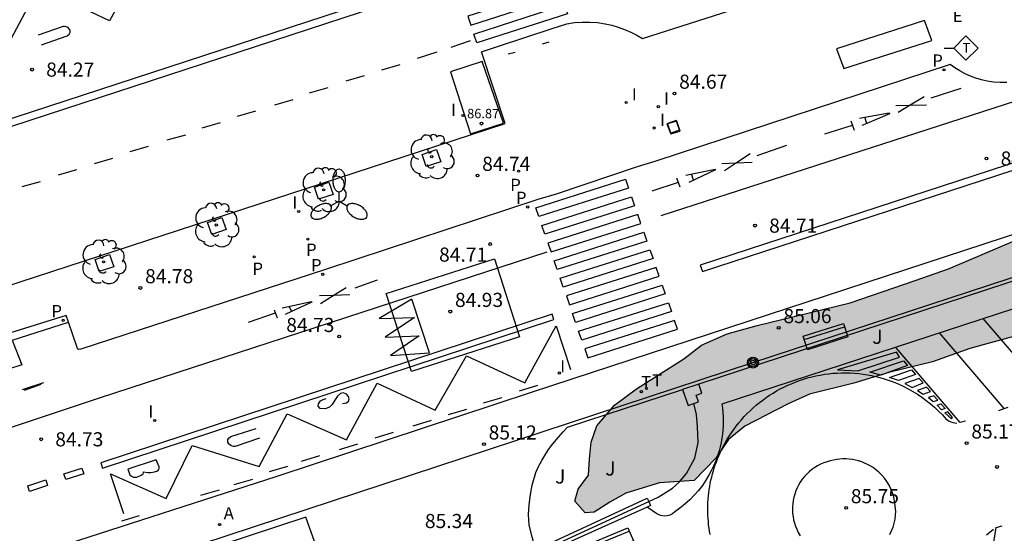
# Model space of a CAD drawing. Units: millimetres. Extents: x 583444 to 583795, y 4793790 to 4794040.
# Drawn here: x 583625 to 583677, y 4793886 to 4793913 of the extents above; entities that cross this region are included whole.
import ezdxf

# ---------------------------------------------------------------- set-up
doc = ezdxf.new("R2010")
doc.units = ezdxf.units.MM
for name, color, linetype in [('020204', 9, 'Continuous'), ('020308', 9, 'Continuous'), ('060108', 9, 'Continuous'), ('060113', 4, 'Continuous'), ('060133', 9, 'Continuous'), ('060144', 9, 'Continuous'), ('070105', 6, 'Continuous'), ('070108', 9, 'VALLA'), ('070110', 9, 'Continuous'), ('080201', 9, 'Continuous'), ('080303', 9, 'Continuous'), ('090102', 9, 'Continuous'), ('090106', 9, 'Continuous'), ('090110', 1, 'Continuous'), ('090202', 1, 'Continuous'), ('090215', 9, 'Continuous'), ('090217', 9, 'Continuous'), ('100101', 9, 'Continuous'), ('100106', 63, 'Continuous'), ('100116', 71, 'Continuous'), ('100202', 3, 'Continuous'), ('100302', 7, 'Continuous'), ('200205', 4, 'Continuous'), ('200305', 4, 'Continuous'), ('210205', 4, 'Continuous'), ('210305', 4, 'Continuous'), ('220104', 9, 'LINEA_ELECTRICA'), ('220307', 9, 'Continuous'), ('240205', 1, 'Continuous'), ('240305', 1, 'Continuous'), ('250205', 9, 'Continuous'), ('260101', 9, 'Continuous'), ('270204', 9, 'Continuous'), ('270304', 9, 'Continuous'), ('990504', 63, 'Continuous')]:
    doc.layers.add(name, color=color, linetype=linetype)
doc.styles.add('ARIAL', font='ARIAL.TTF', dxfattribs={"height": 1})
doc.styles.add('ROMANS', font='romans__.ttf', dxfattribs={"height": 1})
doc.styles.get("Standard").update_dxf_attribs({"font": 'ARIAL.TTF'})
doc.linetypes.add('LINEA_ELECTRICA', pattern='A,7.5,-0.3,["E",Standard,S=0.25,R=0,X=-0.1,Y=-0.1],-0.3', length=8.1)
doc.linetypes.add('VALLA', pattern='A,1,[200,DONOSTI.shx,S=0.1,R=0,X=0,Y=0],1', length=2)

# ---------------------------------------------------------------- blocks, each defined once
blk = doc.blocks.new('COTAPU')
blk.add_circle((0, 0), 0.075)
blk = doc.blocks.new('ABAS')
blk.add_circle((0, 0), 0.055)
blk = doc.blocks.new('REIND')
blk.add_circle((0, 0), 0.055)
blk = doc.blocks.new('PLUVI3')
blk.add_circle((0, 0), 0.055)
blk = doc.blocks.new('ARBOL')
blk.add_circle((0, 0), 0.0587)
for centre, radius, start, end in [((-0.28, 0.855), 0.3, 359.2878, 173.6078), ((0.097, 0.97), 0.21, 23.1565, 160.4665), ((0.438, 0.881), 0.24, 301.578, 139.328), ((-0.564, 0.381), 0.532, 92.28, 254.58), ((0.656, 0.288), 0.443, 319.8556, 114.7656), ((-0.091, 0.321), 0.12, 119.14, 310.56), ((0.819, -0.249), 0.383, 235.5275, 62.0275), ((-0.556, -0.339), 0.555, 142.64, 266.54), ((-0.039, -0.384), 0.21, 189.64, 323.88), ((-0.301, -0.676), 0.45, 213.78, 295.32), ((0.299, -0.624), 0.532, 224.67, 0.24)]:
    blk.add_arc(centre, radius, start, end)
blk = doc.blocks.new('FAROLM')
for q in [(0, 0.5), (0.433, -0.25), (-0.433, -0.25)]:
    blk.add_line((0, 0), q)
for points in [[(0, 0.5, 0.159986), (0.117, 0.538, 0.106322), (0.238, 0.675, 0.071006), (0.309, 0.858, 0.057309), (0.337, 1.099, 0.057309), (0.309, 1.339, 0.071006), (0.238, 1.522, 0.106322), (0.117, 1.659, 0.159986), (0, 1.697, 0.159986), (-0.117, 1.659, 0.106322), (-0.238, 1.522, 0.071006), (-0.309, 1.339, 0.057309), (-0.337, 1.099, 0.057309), (-0.309, 0.858, 0.071006), (-0.238, 0.675, 0.106322), (-0.117, 0.538, 0.159986)], [(-0.433, -0.25, 0.159986), (-0.525, -0.168, 0.106322), (-0.704, -0.131, 0.071006), (-0.898, -0.161, 0.057309), (-1.12, -0.258, 0.057309), (-1.315, -0.402, 0.071006), (-1.437, -0.555, 0.106322), (-1.495, -0.728, 0.159986), (-1.47, -0.849, 0.159986), (-1.378, -0.931, 0.106322), (-1.199, -0.967, 0.071006), (-1.005, -0.937, 0.057309), (-0.783, -0.841, 0.057309), (-0.588, -0.697, 0.071006), (-0.466, -0.544, 0.106322), (-0.408, -0.371, 0.159986)], [(0.433, -0.25, 0.159986), (0.408, -0.371, 0.106322), (0.466, -0.544, 0.071006), (0.588, -0.697, 0.057309), (0.783, -0.841, 0.057309), (1.005, -0.937, 0.071006), (1.199, -0.967, 0.106322), (1.378, -0.931, 0.159986), (1.47, -0.849, 0.159986), (1.495, -0.728, 0.106322), (1.437, -0.555, 0.071006), (1.315, -0.402, 0.057309), (1.12, -0.258, 0.057309), (0.898, -0.161, 0.071006), (0.704, -0.131, 0.106322), (0.525, -0.168, 0.159986)]]:
    blk.add_lwpolyline(points, format="xyb", close=True)
blk = doc.blocks.new('BANCO')
blk.add_line((1.125, 0.1875), (-1.125, 0.1875))
blk.add_lwpolyline([(1.125, 0.75), (1.125, 0), (-1.125, 0), (-1.125, 0.75)], close=True)
blk = doc.blocks.new('TAXITOP')
blk.add_line((0, 0), (0.5, 0))
blk.add_lwpolyline([(1.147, 0.647), (0.5, 0), (1.147, -0.647), (1.793, 0)], close=True)
blk.add_text('T', height=0.5).set_placement((0.971, -0.233))
blk = doc.blocks.new('RETEL')
blk.add_circle((0, 0), 0.055)
blk = doc.blocks.new('PUNTO')
blk.add_circle((0, 0), 0.075)
blk = doc.blocks.new('POSTEM')
for radius in [0.29, 0.21, 0.12]:
    blk.add_circle((0, 0), radius)

msp = doc.modelspace()

# ---------------------------------------------------------------- hatches: boundary and pattern name
at = {"layer": '990504'}
msp.add_hatch(color=256, dxfattribs=at).paths.add_polyline_path([(583655.198, 4793890.071), (583655.282, 4793890.956), (583655.593, 4793891.833), (583656.533, 4793892.936), (583657.686, 4793893.787), (583660.209, 4793895.394), (583661.144, 4793896.121), (583662.505, 4793896.727), (583664.093, 4793897.169), (583669.034, 4793898.37), (583672.479, 4793899.546), (583674.257, 4793900.173), (583677.825, 4793901.703), (583681.211, 4793903.392), (583682.706, 4793904.001), (583684.602, 4793904.498), (583686.202, 4793904.165), (583687.116, 4793903.013), (583687.079, 4793901.626), (583686.557, 4793900.329), (583685.311, 4793898.858), (583683.694, 4793898.101), (583681.854, 4793897.447), (583679.788, 4793897.049), (583677.77, 4793896.601), (583675.382, 4793895.932), (583673.408, 4793895.228), (583671.097, 4793894.657), (583669.232, 4793894.1), (583666.872, 4793893.517), (583665.736, 4793893.006), (583663.449, 4793891.817), (583662.571, 4793891.094), (583661.9, 4793890.108), (583660.747, 4793888.927), (583658.911, 4793888.792), (583657.131, 4793888.246), (583656.271, 4793887.769), (583655.449, 4793887.249), (583654.965, 4793887.211), (583654.425, 4793887.826), (583654.595, 4793888.455), (583655.143, 4793889.213)])

# ---------------------------------------------------------------- linework, layer by layer
at = {"layer": '060108'}
for points in [[(583621.536, 4793898.374, 84.654), (583643.578, 4793905.552, 84.717), (583650.714, 4793907.9, 84.685), (583649.458, 4793911.7, 84.573), (583650.322, 4793911.984, 84.48), (583653.223, 4793912.94, 84.462), (583654, 4793913.2, 84.557), (583654.404, 4793913.261, 84.556), (583654.811, 4793913.292, 84.555), (583655.219, 4793913.292, 84.555), (583655.626, 4793913.262, 84.554), (583656.029, 4793913.202, 84.554), (583656.379, 4793913.125, 84.555), (583656.722, 4793913.025, 84.557), (583657.059, 4793912.903, 84.559), (583657.386, 4793912.759, 84.561), (583657.704, 4793912.594, 84.563), (583658.01, 4793912.409, 84.565), (583672.367, 4793917.018, 84.545)], [(583677.348, 4793910.075, 84.718), (583677, 4793910.075, 84.715), (583676.653, 4793910.101, 84.712), (583676.31, 4793910.154, 84.71), (583676.007, 4793910.222, 84.704), (583675.71, 4793910.31, 84.698), (583675.419, 4793910.418, 84.693), (583675.136, 4793910.546, 84.687), (583674.863, 4793910.691, 84.682), (583674.599, 4793910.855, 84.676), (583674.348, 4793911.036, 84.671), (583658.72, 4793905.902, 84.778), (583657.732, 4793905.594, 84.671), (583653.424, 4793904.15, 84.707), (583652.461, 4793903.854, 84.814), (583641.185, 4793900.145, 84.851), (583628.19, 4793895.897, 84.859), (583628.075, 4793895.881, 84.852), (583628.022, 4793895.925, 84.86), (583628.004, 4793895.99, 84.868), (583627.538, 4793897.338, 84.791)], [(583692.819, 4793906.956, 84.816), (583652.157, 4793893.616, 85.031), (583638.593, 4793889.144, 85.042), (583626.977, 4793885.384, 85.02)], [(583627.538, 4793897.338, 84.791), (583627.414, 4793897.697, 84.771), (583624.401, 4793896.747, 84.742)], [(583624.547, 4793896.377, 84.741), (583625.062, 4793895.066, 84.738), (583622.862, 4793894.366, 84.738), (583622.359, 4793895.675, 84.725)], [(583671.137, 4793886.061, 85.218), (583671.233, 4793886.252, 85.216), (583671.312, 4793886.451, 85.215), (583671.375, 4793886.655, 85.213), (583671.421, 4793886.864, 85.211), (583671.45, 4793887.076, 85.209), (583671.461, 4793887.29, 85.208), (583671.395, 4793887.848, 85.213), (583671.347, 4793888.063, 85.211), (583671.281, 4793888.273, 85.21), (583671.199, 4793888.478, 85.209), (583671.1, 4793888.675, 85.208), (583670.986, 4793888.863, 85.206), (583670.856, 4793889.042, 85.205), (583670.713, 4793889.209, 85.204), (583670.556, 4793889.365, 85.203), (583670.387, 4793889.507, 85.202), (583670.25, 4793889.606, 85.202), (583670.107, 4793889.697, 85.203), (583669.959, 4793889.778, 85.204), (583669.805, 4793889.85, 85.205), (583669.648, 4793889.913, 85.205), (583669.487, 4793889.965, 85.206), (583669.323, 4793890.007, 85.207), (583669.157, 4793890.039, 85.207), (583668.989, 4793890.061, 85.208), (583668.82, 4793890.072, 85.209), (583668.65, 4793890.072, 85.21), (583668.481, 4793890.062, 85.21), (583668.313, 4793890.041, 85.211), (583668.147, 4793890.01, 85.212), (583667.982, 4793889.969, 85.213), (583667.807, 4793889.92, 85.213), (583667.636, 4793889.859, 85.214), (583667.469, 4793889.787, 85.214), (583667.307, 4793889.703, 85.215), (583667.152, 4793889.608, 85.215), (583667.004, 4793889.502, 85.216), (583666.863, 4793889.387, 85.216), (583666.731, 4793889.262, 85.217), (583666.607, 4793889.128, 85.217), (583666.493, 4793888.986, 85.218), (583666.39, 4793888.837, 85.218), (583666.296, 4793888.681, 85.219), (583666.218, 4793888.526, 85.219), (583666.15, 4793888.367, 85.219), (583666.093, 4793888.204, 85.219), (583666.046, 4793888.037, 85.219), (583666.011, 4793887.868, 85.22), (583665.986, 4793887.696, 85.22), (583665.973, 4793887.524, 85.22), (583665.972, 4793887.35, 85.22), (583665.982, 4793887.178, 85.221), (583666.003, 4793887.006, 85.221), (583666.036, 4793886.836, 85.221), (583666.079, 4793886.668, 85.221), (583666.134, 4793886.504, 85.221), (583666.199, 4793886.344, 85.222), (583666.283, 4793886.164, 85.223), (583666.379, 4793885.991, 85.224)]]:
    msp.add_polyline3d(points, dxfattribs=at)
at = {"layer": '060113'}
msp.add_polyline3d([(583624.547, 4793896.377, 84.522), (583627.538, 4793897.338, 84.512)], dxfattribs=at)
at = {"layer": '060133'}
msp.add_polyline3d([(583650.151, 4793900.707, 84.761), (583651.487, 4793896.558, 84.784), (583645.741, 4793894.72, 84.897), (583644.405, 4793898.869, 84.784)], close=True, dxfattribs=at)
at = {"layer": '060144'}
for points in [[(583652.708, 4793912.142, 84.507), (583653.062, 4793912.241, 84.507)], [(583650.882, 4793911.594, 84.52), (583651.249, 4793911.687, 84.518)]]:
    msp.add_polyline3d(points, dxfattribs=at)
at = {"layer": '070105'}
for points in [[(583652.378, 4793885.263, 85.848), (583658.266, 4793887.976, 85.571), (583658.344, 4793887.802, 85.471)], [(583658.267, 4793887.514, 85.368), (583652.5, 4793884.915, 86)], [(583658.344, 4793887.802, 85.471), (583658.439, 4793887.591, 85.35), (583658.267, 4793887.514, 85.368)]]:
    msp.add_polyline3d(points, dxfattribs=at)
at = {"layer": '070108'}
for points in [[(583658.836, 4793888.045, 85.509), (583658.993, 4793888.122, 85.49), (583659.612, 4793888.517, 85.414), (583659.973, 4793888.844, 85.374), (583660.351, 4793889.291, 85.337), (583660.797, 4793890.116, 85.264), (583660.969, 4793890.941, 85.195), (583660.935, 4793891.783, 85.134), (583660.883, 4793892.437, 85.062), (583660.732, 4793893.018, 84.989)], [(583658.344, 4793887.802, 85.571), (583658.836, 4793888.045, 85.509)], [(583652.442, 4793885.082, 85.847), (583658.344, 4793887.802, 85.571)]]:
    msp.add_polyline3d(points, dxfattribs=at)
at = {"layer": '070110'}
for points in [[(583660.996, 4793894.043, 84.988), (583660.141, 4793893.763, 84.989)], [(583660.141, 4793893.763, 84.989), (583660.429, 4793892.916, 84.989), (583660.732, 4793893.018, 84.989)], [(583660.857, 4793893.455, 84.989), (583661.157, 4793893.574, 84.989), (583660.996, 4793894.043, 84.989)], [(583660.732, 4793893.018, 84.989), (583660.984, 4793893.104, 84.989), (583660.857, 4793893.455, 84.989)]]:
    msp.add_polyline3d(points, dxfattribs=at)
at = {"layer": '090102'}
msp.add_polyline3d([(583659.802, 4793908.054, 84.703), (583659.312, 4793907.875, 84.709), (583659.491, 4793907.385, 84.703), (583659.981, 4793907.564, 84.709)], close=True, dxfattribs=at)
for points in [[(583659.833, 4793908.029, 84.716), (583659.346, 4793907.88, 84.721)], [(583659.346, 4793907.88, 84.721), (583659.517, 4793907.351, 84.716)], [(583660.004, 4793907.5, 84.731), (583659.833, 4793908.029, 84.716)], [(583659.517, 4793907.351, 84.716), (583660.004, 4793907.5, 84.731)]]:
    msp.add_polyline3d(points, dxfattribs=at)
at = {"layer": '090106'}
for points in [[(583672.978, 4793913.377, 84.628), (583668.304, 4793911.875, 84.654)], [(583673.366, 4793912.318, 84.654), (583672.978, 4793913.377, 84.628)], [(583668.692, 4793910.816, 84.676), (583673.366, 4793912.318, 84.654)], [(583668.304, 4793911.875, 84.654), (583668.692, 4793910.816, 84.676)]]:
    msp.add_polyline3d(points, dxfattribs=at)
msp.add_polyline3d([(583640.136, 4793886.981, 85.131), (583632.513, 4793884.46, 85.127), (583632.973, 4793883.161, 85.131), (583640.596, 4793885.682, 85.159)], close=True, dxfattribs=at)
at = {"layer": '090110'}
msp.add_polyline3d([(583647.813, 4793910.642, 86.885), (583648.885, 4793907.344, 86.887), (583650.632, 4793907.921, 86.866), (583649.498, 4793911.19, 86.864), (583647.813, 4793910.642, 86.885)], dxfattribs=at)
at = {"layer": '100101'}
for points in [[(583646.313, 4793906.251, 84.7), (583647.082, 4793906.51, 84.622), (583647.303, 4793905.867, 84.671), (583646.534, 4793905.608, 84.749), (583646.313, 4793906.251, 84.7)], [(583640.596, 4793904.515, 84.715), (583641.365, 4793904.774, 84.637), (583641.586, 4793904.131, 84.686), (583640.817, 4793903.872, 84.764), (583640.596, 4793904.515, 84.715)], [(583634.918, 4793902.643, 84.749), (583635.687, 4793902.902, 84.671), (583635.908, 4793902.259, 84.72), (583635.139, 4793902, 84.798), (583634.918, 4793902.643, 84.749)], [(583628.947, 4793900.669, 84.723), (583629.716, 4793900.928, 84.645), (583629.937, 4793900.285, 84.694), (583629.168, 4793900.026, 84.772), (583628.947, 4793900.669, 84.723)]]:
    msp.add_polyline3d(points, dxfattribs=at)
at = {"layer": '100106', "elevation": 85.322, "flags": 128}
msp.add_lwpolyline([(583677.77, 4793896.601), (583675.382, 4793895.932), (583673.408, 4793895.228), (583671.097, 4793894.657), (583669.232, 4793894.1), (583666.872, 4793893.517), (583665.736, 4793893.006), (583663.449, 4793891.817), (583662.571, 4793891.094), (583661.9, 4793890.108), (583660.747, 4793888.927), (583658.911, 4793888.792), (583657.131, 4793888.246), (583656.271, 4793887.769), (583655.449, 4793887.249), (583654.965, 4793887.211), (583654.425, 4793887.826), (583654.595, 4793888.455), (583655.143, 4793889.213), (583655.198, 4793890.071), (583655.282, 4793890.956), (583655.593, 4793891.833), (583656.533, 4793892.936), (583657.686, 4793893.787), (583660.209, 4793895.394), (583661.144, 4793896.121), (583662.505, 4793896.727), (583664.093, 4793897.169), (583669.034, 4793898.37), (583672.479, 4793899.546), (583674.257, 4793900.173), (583677.825, 4793901.703)], dxfattribs=at)
at = {"layer": '100116'}
for points in [[(583724.252, 4793914.86, 84.484), (583721.184, 4793913.946, 84.507), (583702.99, 4793907.8, 84.73), (583693.55, 4793904.722, 84.816), (583660.996, 4793894.043, 84.988)], [(583719.875, 4793911.845, 84.585), (583662.219, 4793892.986, 85.301), (583662.251, 4793892.76, 85.298), (583662.274, 4793892.533, 85.296), (583662.288, 4793892.305, 85.294), (583662.293, 4793892.077, 85.291), (583662.289, 4793891.849, 85.289), (583662.276, 4793891.621, 85.287), (583662.254, 4793891.394, 85.285), (583662.223, 4793891.168, 85.282), (583662.184, 4793890.943, 85.28), (583662.135, 4793890.72, 85.278), (583662.078, 4793890.5, 85.275), (583662.012, 4793890.281, 85.273), (583661.937, 4793890.066, 85.271), (583661.854, 4793889.853, 85.268), (583661.763, 4793889.644, 85.266), (583661.663, 4793889.439, 85.264), (583661.556, 4793889.238, 85.262), (583661.381, 4793888.946, 85.26), (583661.189, 4793888.665, 85.258), (583660.981, 4793888.396, 85.256), (583660.757, 4793888.139, 85.255), (583660.519, 4793887.897, 85.253), (583660.267, 4793887.668, 85.251), (583660.002, 4793887.455, 85.249), (583659.725, 4793887.258, 85.248), (583659.603, 4793887.16, 85.251), (583659.464, 4793887.089, 85.255), (583659.313, 4793887.046, 85.258), (583659.158, 4793887.035, 85.262), (583658.96, 4793887.066, 85.265), (583658.777, 4793887.147, 85.268), (583658.267, 4793887.514, 85.249)], [(583652.661, 4793889.981, 85.212), (583652.769, 4793890.156, 85.21), (583653.024, 4793890.571, 85.168), (583653.253, 4793890.874, 85.128), (583653.546, 4793891.227, 85.09), (583653.791, 4793891.515, 85.062), (583654.03, 4793891.759, 85.025), (583660.141, 4793893.763, 84.992)], [(583652.336, 4793885.249, 85.267), (583652.154, 4793885.935, 85.264), (583652.001, 4793886.554, 85.277), (583651.963, 4793887.121, 85.277), (583651.991, 4793887.635, 85.274), (583652.07, 4793888.172, 85.282), (583652.153, 4793888.676, 85.257), (583652.346, 4793889.352, 85.26), (583652.491, 4793889.676, 85.215), (583652.661, 4793889.981, 85.212)]]:
    msp.add_polyline3d(points, dxfattribs=at)
at = {"layer": '220104'}
msp.add_polyline3d([(583542.305, 4793855.916, 84.946), (583566.981, 4793863.376, 84.963), (583583.238, 4793868.724, 85.011), (583619.215, 4793880.494, 85.125), (583663.875, 4793895.191, 84.974), (583694.22, 4793905.157, 84.708)], dxfattribs=at)
at = {"layer": '260101'}
for points in [[(583645.822, 4793921.695, 84.148), (583646.792, 4793918.935, 84.278), (583643.082, 4793920.645, 84.278), (583641.112, 4793917.115, 84.148), (583637.402, 4793918.845, 84.148), (583635.442, 4793915.266, 84.148), (583631.672, 4793916.936, 84.148), (583629.722, 4793913.356, 84.148), (583625.942, 4793915.166, 84.148), (583624.042, 4793911.546, 84.148), (583620.302, 4793913.236, 84.148), (583618.332, 4793909.636, 84.278), (583614.572, 4793911.346, 84.148), (583612.592, 4793907.746, 84.278), (583608.822, 4793909.456, 84.278), (583606.962, 4793905.966, 84.148), (583606.412, 4793907.716, 84.148)], [(583705.58, 4793914.934, 84.478), (583661.081, 4793900.375, 84.748), (583661.191, 4793900.025, 84.748), (583705.69, 4793914.584, 84.478), (583706.62, 4793914.864, 84.508), (583707.55, 4793915.154, 84.538), (583708.48, 4793915.454, 84.548), (583709.41, 4793915.754, 84.558), (583710.34, 4793916.064, 84.548), (583711.27, 4793916.384, 84.538), (583712.19, 4793916.694, 84.518), (583713.12, 4793917.024, 84.488), (583714.04, 4793917.344, 84.448), (583714.96, 4793917.684, 84.398), (583715.88, 4793918.024, 84.338), (583716.58, 4793918.294, 84.268), (583717.29, 4793918.564, 84.218), (583718, 4793918.834, 84.168), (583718.71, 4793919.114, 84.128), (583719.41, 4793919.394, 84.098)], [(583659.011, 4793903.015, 84.558), (583679.04, 4793909.485, 84.558), (583690.84, 4793913.354, 84.558), (583689.45, 4793917.544, 84.558)], [(583533.084, 4793877.839, 84.448), (583646.721, 4793915.045, 84.178), (583646.611, 4793915.405, 84.178), (583532.974, 4793878.199, 84.448), (583533.084, 4793877.839, 84.448)], [(583626.112, 4793912.076, 84.318), (583627.472, 4793912.566, 84.188), (583627.582, 4793912.646, 84.188), (583627.632, 4793912.746, 84.188), (583627.622, 4793912.866, 84.188), (583627.542, 4793912.966, 84.188), (583627.462, 4793913.026, 84.188), (583627.332, 4793913.056, 84.188), (583627.252, 4793913.046, 84.318), (583625.922, 4793912.596, 84.188)], [(583648.861, 4793912.295, 84.448), (583647.831, 4793911.945, 84.448)], [(583647.091, 4793911.695, 84.448), (583646.041, 4793911.355, 84.318)], [(583645.131, 4793911.015, 84.448), (583644.151, 4793910.736, 84.448)], [(583643.241, 4793910.426, 84.318), (583642.261, 4793910.146, 84.318)], [(583641.302, 4793909.796, 84.318), (583640.322, 4793909.516, 84.318)], [(583673.341, 4793909.265, 84.438), (583674.921, 4793909.775, 84.568)], [(583639.452, 4793909.156, 84.448), (583638.472, 4793908.876, 84.448)], [(583671.461, 4793908.855, 84.438), (583672.225, 4793908.869, 84.499)], [(583672.225, 4793908.869, 84.507), (583671.591, 4793908.485, 84.568)], [(583672.961, 4793909.315, 84.438), (583672.225, 4793908.869, 84.507)], [(583672.225, 4793908.869, 84.499), (583673.081, 4793908.885, 84.568)], [(583637.472, 4793908.546, 84.318), (583636.492, 4793908.266, 84.318)], [(583669.811, 4793908.235, 84.308), (583671.101, 4793908.465, 84.588), (583671.121, 4793908.405, 84.588), (583669.929, 4793907.899, 84.446)], [(583635.592, 4793907.936, 84.318), (583634.612, 4793907.656, 84.318)], [(583669.071, 4793908.035, 84.588), (583669.251, 4793907.545, 84.588)], [(583669.531, 4793908.185, 84.448), (583669.811, 4793908.235, 84.308)], [(583669.929, 4793907.899, 84.446), (583669.661, 4793907.785, 84.448)], [(583669.929, 4793907.899, 84.446), (583669.811, 4793908.235, 84.308)], [(583669.811, 4793908.235, 84.308), (583669.811, 4793908.235, 84.308)], [(583669.931, 4793907.895, 84.448), (583669.929, 4793907.899, 84.446)], [(583633.742, 4793907.286, 84.448), (583632.762, 4793907.006, 84.448)], [(583669.151, 4793907.795, 84.588), (583667.671, 4793907.335, 84.588)], [(583631.772, 4793906.676, 84.448), (583630.792, 4793906.396, 84.448)], [(583663.721, 4793906.285, 84.448), (583663.01, 4793905.809, 84.521)], [(583664.101, 4793906.205, 84.588), (583665.671, 4793906.755, 84.448)], [(583629.872, 4793906.036, 84.448), (583628.892, 4793905.756, 84.448)], [(583662.221, 4793905.775, 84.448), (583663.01, 4793905.809, 84.516)], [(583663.01, 4793905.809, 84.521), (583662.361, 4793905.375, 84.588)], [(583663.01, 4793905.809, 84.516), (583663.841, 4793905.845, 84.588)], [(583627.962, 4793905.436, 84.318), (583626.982, 4793905.156, 84.318)], [(583660.311, 4793905.155, 84.588), (583661.871, 4793905.475, 84.588), (583661.891, 4793905.435, 84.588), (583660.471, 4793904.765, 84.588)], [(583660.721, 4793904.885, 84.588), (583660.611, 4793905.215, 84.588)], [(583626.032, 4793904.806, 84.448), (583625.052, 4793904.526, 84.448)], [(583659.901, 4793904.755, 84.728), (583658.511, 4793904.305, 84.588)], [(583659.811, 4793905.015, 84.598), (583659.991, 4793904.535, 84.598)], [(583652.931, 4793901.056, 84.568), (583629.172, 4793893.296, 84.568), (583616.352, 4793889.027, 84.698)], [(583642.751, 4793899.166, 84.598), (583643.951, 4793899.586, 84.598)], [(583641.595, 4793898.763, 84.543), (583642.271, 4793899.186, 84.608)], [(583638.881, 4793898.096, 84.608), (583640.431, 4793898.446, 84.608), (583640.451, 4793898.406, 84.608), (583639.378, 4793897.904, 84.468)], [(583641.595, 4793898.763, 84.667), (583640.861, 4793898.736, 84.608)], [(583640.911, 4793898.336, 84.478), (583641.595, 4793898.763, 84.543)], [(583642.471, 4793898.796, 84.738), (583641.595, 4793898.763, 84.667)], [(583646.711, 4793895.716, 84.728), (583645.771, 4793898.566, 84.598), (583644.031, 4793897.526, 84.468), (583645.901, 4793897.596, 84.598), (583644.341, 4793896.536, 84.598), (583646.151, 4793896.616, 84.728), (583644.631, 4793895.576, 84.598), (583646.711, 4793895.716, 84.728)], [(583638.451, 4793897.996, 84.608), (583638.621, 4793897.576, 84.608)], [(583639.378, 4793897.904, 84.468), (583639.041, 4793897.746, 84.608)], [(583639.261, 4793898.176, 84.468), (583639.378, 4793897.904, 84.468)], [(583639.378, 4793897.904, 84.468), (583639.381, 4793897.896, 84.468)], [(583629.341, 4793889.586, 84.748), (583653.311, 4793897.486, 84.748), (583653.221, 4793897.766, 84.748), (583629.251, 4793889.866, 84.748), (583629.341, 4793889.586, 84.748)], [(583638.511, 4793897.816, 84.608), (583637.071, 4793897.326, 84.468)], [(583679.542, 4793893.504, 85.118), (583676.1, 4793897.526, 85.172)], [(583630.476, 4793887.154, 84.977), (583629.765, 4793889.28, 84.929), (583632.728, 4793887.964, 84.979), (583634.101, 4793890.786, 84.718), (583637.661, 4793889.676, 84.848), (583639.141, 4793892.466, 84.718), (583642.301, 4793891.086, 84.848), (583643.921, 4793894.096, 84.718), (583647.011, 4793892.666, 84.848), (583648.671, 4793895.546, 84.718), (583651.771, 4793894.106, 84.718), (583653.421, 4793897.146, 84.718), (583654.191, 4793894.816, 84.848)], [(583677.217, 4793892.748, 85.143), (583673.778, 4793896.767, 85.197)], [(583675.167, 4793892.078, 85.164), (583674.871, 4793892.001, 85.165), (583671.478, 4793895.974, 85.228)], [(583661.6, 4793886.061, 85.251), (583661.571, 4793886.229, 85.251), (583661.546, 4793886.398, 85.251), (583661.524, 4793886.567, 85.251), (583661.507, 4793886.737, 85.25), (583661.494, 4793886.907, 85.25), (583661.484, 4793887.077, 85.25), (583661.479, 4793887.248, 85.25), (583661.478, 4793887.418, 85.25), (583661.48, 4793887.589, 85.249), (583661.487, 4793887.759, 85.249), (583661.498, 4793887.93, 85.249), (583661.512, 4793888.1, 85.249), (583661.531, 4793888.269, 85.249), (583661.554, 4793888.438, 85.248), (583661.581, 4793888.607, 85.248), (583661.611, 4793888.775, 85.248), (583661.646, 4793888.942, 85.248), (583661.684, 4793889.108, 85.248), (583661.727, 4793889.273, 85.247), (583661.773, 4793889.437, 85.247), (583661.823, 4793889.601, 85.247), (583661.877, 4793889.762, 85.247), (583661.935, 4793889.923, 85.247), (583661.996, 4793890.082, 85.246), (583662.062, 4793890.24, 85.246), (583662.131, 4793890.396, 85.246), (583662.203, 4793890.55, 85.246), (583662.28, 4793890.703, 85.246), (583662.383, 4793890.897, 85.245), (583662.493, 4793891.088, 85.245), (583662.608, 4793891.275, 85.244), (583662.729, 4793891.459, 85.244), (583662.855, 4793891.639, 85.243), (583662.987, 4793891.816, 85.243), (583663.124, 4793891.988, 85.242), (583663.266, 4793892.156, 85.242), (583663.413, 4793892.319, 85.241), (583663.566, 4793892.478, 85.241), (583663.723, 4793892.633, 85.24), (583663.884, 4793892.782, 85.24), (583664.05, 4793892.926, 85.239), (583664.22, 4793893.066, 85.239), (583664.395, 4793893.2, 85.238), (583664.573, 4793893.329, 85.238), (583664.756, 4793893.452, 85.237), (583664.942, 4793893.57, 85.237), (583665.131, 4793893.682, 85.236), (583665.324, 4793893.788, 85.236), (583665.52, 4793893.888, 85.235), (583665.719, 4793893.982, 85.235), (583665.92, 4793894.07, 85.234), (583666.124, 4793894.153, 85.234), (583666.339, 4793894.233, 85.233), (583666.556, 4793894.306, 85.232), (583666.775, 4793894.373, 85.232), (583666.996, 4793894.432, 85.231), (583667.219, 4793894.484, 85.231), (583667.443, 4793894.529, 85.23), (583667.669, 4793894.567, 85.23), (583667.896, 4793894.598, 85.229), (583668.124, 4793894.621, 85.229), (583668.352, 4793894.637, 85.228), (583668.581, 4793894.646, 85.228), (583668.81, 4793894.647, 85.227), (583669.038, 4793894.641, 85.226), (583669.267, 4793894.628, 85.226), (583669.495, 4793894.608, 85.225), (583669.722, 4793894.58, 85.225), (583669.948, 4793894.545, 85.224), (583670.173, 4793894.502, 85.224), (583670.397, 4793894.453, 85.223), (583670.619, 4793894.396, 85.223), (583670.839, 4793894.332, 85.222), (583671.056, 4793894.261, 85.222), (583671.326, 4793894.163, 85.218), (583671.592, 4793894.053, 85.214), (583671.853, 4793893.933, 85.211), (583672.11, 4793893.803, 85.207), (583672.36, 4793893.662, 85.204), (583672.605, 4793893.511, 85.2), (583672.844, 4793893.351, 85.196), (583673.076, 4793893.181, 85.193), (583673.301, 4793893.002, 85.189), (583673.518, 4793892.814, 85.185), (583673.728, 4793892.617, 85.182), (583673.93, 4793892.412, 85.178), (583674.123, 4793892.199, 85.175), (583674.289, 4793892.076, 85.172), (583674.481, 4793892, 85.169), (583674.702, 4793891.978, 85.17)], [(583626.212, 4793894.116, 84.698), (583625.082, 4793893.736, 84.698)], [(583625.202, 4793893.726, 84.708), (583626.092, 4793894.046, 84.708)], [(583652.441, 4793893.966, 84.848), (583651.461, 4793893.676, 84.718)], [(583642.091, 4793893.016, 84.848), (583642.291, 4793893.046, 84.848), (583642.411, 4793893.136, 84.848), (583642.441, 4793893.256, 84.848), (583642.411, 4793893.386, 84.848), (583642.301, 4793893.516, 84.848), (583642.121, 4793893.576, 84.848), (583641.971, 4793893.546, 84.848), (583641.811, 4793893.406, 84.848), (583641.681, 4793893.186, 84.848), (583641.541, 4793892.966, 84.848), (583641.391, 4793892.816, 84.848), (583641.161, 4793892.736, 84.848), (583640.901, 4793892.746, 84.848), (583640.801, 4793892.876, 84.848), (583640.811, 4793893.006, 84.848), (583640.921, 4793893.156, 84.848), (583641.061, 4793893.236, 84.848), (583641.211, 4793893.276, 84.848)], [(583650.541, 4793893.316, 84.848), (583649.561, 4793893.026, 84.718)], [(583648.671, 4793892.706, 84.848), (583647.691, 4793892.416, 84.718)], [(583676.925, 4793892.64, 85.149), (583677.217, 4793892.748, 85.143)], [(583677.217, 4793892.748, 85.143), (583677.43, 4793892.827, 85.14)], [(583677.217, 4793892.748, 85.146), (583677.217, 4793892.748, 85.146)], [(583637.681, 4793891.166, 84.868), (583636.381, 4793890.726, 84.868), (583636.291, 4793890.726, 84.868), (583636.171, 4793890.766, 84.738), (583636.061, 4793890.846, 84.738), (583636.001, 4793890.946, 84.738), (583636.001, 4793891.096, 84.738), (583636.071, 4793891.186, 84.738), (583636.151, 4793891.256, 84.738), (583637.501, 4793891.696, 84.738)], [(583646.791, 4793892.106, 84.848), (583645.811, 4793891.816, 84.718)], [(583644.781, 4793891.466, 84.848), (583643.801, 4793891.176, 84.718)], [(583642.881, 4793890.846, 84.848), (583641.901, 4793890.556, 84.718)], [(583640.871, 4793890.226, 84.848), (583639.891, 4793889.936, 84.718)], [(583627.291, 4793889.276, 84.608), (583628.251, 4793889.586, 84.608), (583628.351, 4793889.286, 84.738), (583627.391, 4793888.976, 84.738), (583627.291, 4793889.276, 84.608)], [(583632.201, 4793890.016, 84.738), (583630.681, 4793889.526, 84.738), (583630.751, 4793889.326, 84.738), (583630.801, 4793889.226, 84.738), (583630.881, 4793889.146, 84.738), (583630.991, 4793889.106, 84.738), (583631.141, 4793889.106, 84.738), (583631.331, 4793889.166, 84.738), (583631.431, 4793889.216, 84.738), (583631.501, 4793889.286, 84.738), (583631.511, 4793889.346, 84.738), (583631.521, 4793889.386, 84.738), (583631.751, 4793889.356, 84.738), (583631.911, 4793889.356, 84.738), (583632.111, 4793889.386, 84.738), (583632.281, 4793889.446, 84.738), (583632.331, 4793889.516, 84.738), (583632.351, 4793889.586, 84.738), (583632.351, 4793889.656, 84.738), (583632.201, 4793890.016, 84.738)], [(583639.171, 4793889.666, 84.848), (583638.191, 4793889.376, 84.718)], [(583625.372, 4793888.647, 84.608), (583626.331, 4793888.957, 84.608), (583626.431, 4793888.657, 84.738), (583625.472, 4793888.347, 84.738), (583625.372, 4793888.647, 84.608)], [(583637.301, 4793888.976, 84.978), (583636.321, 4793888.686, 84.848)], [(583635.531, 4793888.416, 84.978), (583634.551, 4793888.126, 84.848)], [(583630.377, 4793886.775, 84.991), (583631.313, 4793887.071, 84.989)], [(583676.094, 4793882.069, 85.158), (583676.789, 4793886.419, 85.156), (583677.099, 4793886.512, 85.153)], [(583676.639, 4793886.319, 85.154), (583676.27, 4793886.009, 85.154)]]:
    msp.add_polyline3d(points, dxfattribs=at)
for points in [[(583653.537, 4793915.151, 84.419), (583648.733, 4793913.596, 84.423), (583648.895, 4793913.124, 84.434), (583653.699, 4793914.68, 84.434)], [(583653.861, 4793914.208, 84.444), (583654.022, 4793913.736, 84.455), (583649.218, 4793912.18, 84.302), (583649.057, 4793912.652, 84.444)], [(583657.107, 4793904.936, 84.686), (583657.27, 4793904.467, 84.699), (583652.506, 4793902.953, 84.726), (583652.343, 4793903.423, 84.729)], [(583657.432, 4793903.998, 84.75), (583657.595, 4793903.529, 84.725), (583652.831, 4793902.015, 84.721), (583652.669, 4793902.484, 84.724)], [(583657.758, 4793903.06, 84.771), (583652.994, 4793901.546, 84.771), (583653.157, 4793901.077, 84.716), (583657.921, 4793902.591, 84.782)], [(583658.083, 4793902.122, 84.765), (583658.246, 4793901.653, 84.778), (583653.482, 4793900.139, 84.804), (583653.32, 4793900.608, 84.713)], [(583658.409, 4793901.184, 84.791), (583658.572, 4793900.715, 84.805), (583653.808, 4793899.201, 84.825), (583653.645, 4793899.67, 84.708)], [(583658.734, 4793900.246, 84.836), (583653.971, 4793898.732, 84.836), (583654.133, 4793898.263, 84.701), (583658.897, 4793899.777, 84.846)], [(583659.06, 4793899.308, 84.844), (583659.223, 4793898.839, 84.858), (583654.459, 4793897.325, 84.696), (583654.296, 4793897.794, 84.857)], [(583659.385, 4793898.37, 84.878), (583659.548, 4793897.901, 84.884), (583654.784, 4793896.387, 84.889), (583654.622, 4793896.856, 84.878)], [(583659.711, 4793897.432, 84.897), (583654.947, 4793895.918, 84.688), (583655.11, 4793895.449, 84.686), (583659.874, 4793896.963, 84.911)], [(583671.499, 4793895.746, 85.23), (583668.364, 4793894.805, 85.24), (583669.437, 4793894.76, 85.236), (583671.652, 4793895.484, 85.224)], [(583671.873, 4793895.279, 85.223), (583672.076, 4793895.03, 85.22), (583670.672, 4793894.526, 85.225), (583670.084, 4793894.674, 85.232)], [(583672.296, 4793894.797, 85.214), (583672.505, 4793894.558, 85.214), (583671.606, 4793894.234, 85.213), (583671.128, 4793894.405, 85.221)], [(583672.693, 4793894.346, 85.209), (583671.946, 4793894.084, 85.214), (583672.322, 4793893.875, 85.206), (583672.907, 4793894.107, 85.204)], [(583673.086, 4793893.876, 85.2), (583672.61, 4793893.71, 85.202), (583672.916, 4793893.508, 85.197), (583673.3, 4793893.658, 85.195)], [(583673.48, 4793893.428, 85.19), (583673.187, 4793893.332, 85.194), (583673.444, 4793893.121, 85.187), (583673.683, 4793893.2, 85.186)], [(583673.851, 4793892.992, 85.181), (583674.074, 4793892.745, 85.176), (583673.888, 4793892.672, 85.179), (583673.656, 4793892.92, 85.185)], [(583674.218, 4793892.574, 85.173), (583674.061, 4793892.514, 85.177), (583674.408, 4793892.208, 85.171), (583674.464, 4793892.272, 85.172)]]:
    msp.add_polyline3d(points, close=True, dxfattribs=at)

# ---------------------------------------------------------------- block references
at = {"layer": '020204', "rotation": 359.9987685839998}
for p in [(583625.603, 4793910.763, 84.268), (583659.708, 4793909.497, 84.669), (583676.275, 4793906.039, 84.694), (583649.25, 4793905.131, 84.743), (583663.985, 4793902.47, 84.707), (583649.922, 4793901.492, 84.709), (583631.354, 4793899.157, 84.775), (583647.806, 4793897.898, 84.934), (583665.244, 4793897.038, 85.057), (583641.906, 4793896.581, 84.732), (583626.085, 4793891.113, 84.731), (583649.593, 4793890.851, 85.117), (583675.218, 4793890.904, 85.165), (583676.833, 4793889.644, 85.066), (583668.821, 4793887.466, 85.754)]:
    msp.add_blockref('COTAPU', p, dxfattribs=at)
at = {"layer": '080201', "rotation": 359.9987685839998}
msp.add_blockref('PUNTO', (583649.463, 4793907.891, 86.867), dxfattribs=at)
at = {"layer": '090202'}
for p, rotation in [((583667.614, 4793896.928), 197.5495934046276), ((583656.2, 4793885.978), 202.6667885329948)]:
    msp.add_blockref('BANCO', p, dxfattribs=dict(at, rotation=rotation))
at = {"layer": '090215', "rotation": 359.9987685839998}
msp.add_blockref('TAXITOP', (583674.033, 4793911.905, 84.665), dxfattribs=at)
at = {"layer": '090217', "rotation": 359.9987685839998}
msp.add_blockref('POSTEM', (583663.875, 4793895.191, 84.976), dxfattribs=at)
at = {"layer": '100202', "rotation": 359.9987685839998}
for p in [(583646.819, 4793906.131, 84.653), (583641.084, 4793904.371, 84.689), (583635.386, 4793902.507, 84.698), (583629.402, 4793900.547, 84.678)]:
    msp.add_blockref('ARBOL', p, dxfattribs=at)
at = {"layer": '200205', "rotation": 359.9987685839998}
msp.add_blockref('ABAS', (583635.563, 4793886.578, 85.111), dxfattribs=at)
at = {"layer": '210205', "rotation": 359.9987685839998}
for p in [(583674.021, 4793910.755, 84.601), (583651.434, 4793905.361, 84.727), (583651.916, 4793903.461, 84.704), (583640.241, 4793901.751, 84.745), (583637.394, 4793900.817, 84.739), (583641.035, 4793899.881, 84.745), (583627.255, 4793897.435, 84.632)]:
    msp.add_blockref('PLUVI3', p, dxfattribs=at)
at = {"layer": '240205', "rotation": 359.9987685839998}
for p in [(583657.951, 4793893.645, 85.006), (583658.219, 4793893.815, 84.982)]:
    msp.add_blockref('RETEL', p, dxfattribs=at)
at = {"layer": '250205', "rotation": 359.9987685839998}
msp.add_blockref('FAROLM', (583641.904, 4793903.773, 84.832), dxfattribs=at)
at = {"layer": '270204', "rotation": 359.9987685839998}
for p in [(583657.143, 4793909.018, 84.691), (583658.852, 4793908.795, 84.692), (583648.474, 4793908.325, 84.277), (583658.633, 4793907.658, 84.738), (583639.759, 4793903.222, 84.729), (583653.599, 4793894.636, 84.875), (583632.115, 4793892.115, 84.706)]:
    msp.add_blockref('REIND', p, dxfattribs=at)

# ---------------------------------------------------------------- texts
at = {"layer": '020308', "style": 'ARIAL'}
for s, p in [('84.27', (583626.353, 4793910.388, 84.266)), ('84.67', (583659.958, 4793909.747, 84.667)), ('84.69', (583677.025, 4793905.664, 84.692)), ('84.74', (583649.5, 4793905.381, 84.741)), ('84.71', (583664.735, 4793902.095, 84.705)), ('84.71', (583647.211, 4793900.556, 84.707)), ('84.78', (583631.604, 4793899.407, 84.773)), ('84.93', (583648.056, 4793898.148, 84.932)), ('85.06', (583665.494, 4793897.288, 85.055)), ('84.73', (583639.099, 4793896.815, 84.73)), ('85.12', (583649.843, 4793891.101, 85.115)), ('85.17', (583675.468, 4793891.154, 85.163)), ('84.73', (583626.835, 4793890.738, 84.729)), ('85.75', (583669.071, 4793887.716, 85.752)), ('85.34', (583646.458, 4793886.395, 85.333))]:
    msp.add_text(s, height=0.75, rotation=359.9988, dxfattribs=at).set_placement(p)
at = {"layer": '080303', "style": 'ARIAL'}
msp.add_text('86.87', height=0.5, rotation=359.9988, dxfattribs=at).set_placement((583648.701, 4793908.177, 86.865))
at = {"layer": '100302', "style": 'ARIAL'}
for p in [(583670.21, 4793896.185), (583653.37, 4793888.76), (583656.031, 4793889.186)]:
    msp.add_text('J', height=0.75, rotation=359.9988, dxfattribs=at).set_placement(p)
at = {"layer": '200305', "style": 'ROMANS'}
msp.add_text('A', height=0.65, rotation=359.9988, dxfattribs=at).set_placement((583635.776, 4793886.855, 85.063))
at = {"layer": '210305', "style": 'ROMANS'}
for p in [(583673.397, 4793910.919, 84.599), (583650.991, 4793904.31, 84.725), (583651.293, 4793903.625, 84.702), (583640.149, 4793900.865, 84.743), (583637.304, 4793899.855, 84.737), (583640.412, 4793900.045, 84.743), (583626.631, 4793897.6, 84.63)]:
    msp.add_text('P', height=0.65, rotation=359.9988, dxfattribs=at).set_placement(p)
at = {"layer": '220307', "style": 'ROMANS'}
msp.add_text('E', height=0.65, rotation=359.9988, dxfattribs=at).set_placement((583674.481, 4793913.296, 84.604))
at = {"layer": '240305', "style": 'ROMANS'}
for p in [(583657.935, 4793893.82, 85.004), (583658.525, 4793893.921, 84.98)]:
    msp.add_text('T', height=0.65, rotation=359.9988, dxfattribs=at).set_placement(p)
at = {"layer": '270304', "style": 'ROMANS'}
for p in [(583657.449, 4793909.124, 84.689), (583659.158, 4793908.901, 84.69), (583647.849, 4793908.299, 84.275), (583658.939, 4793907.764, 84.736), (583639.419, 4793903.373, 84.727), (583653.643, 4793894.668, 84.873), (583631.775, 4793892.266, 84.704)]:
    msp.add_text('I', height=0.65, rotation=359.9988, dxfattribs=at).set_placement(p)

doc.saveas('drawing.dxf')
